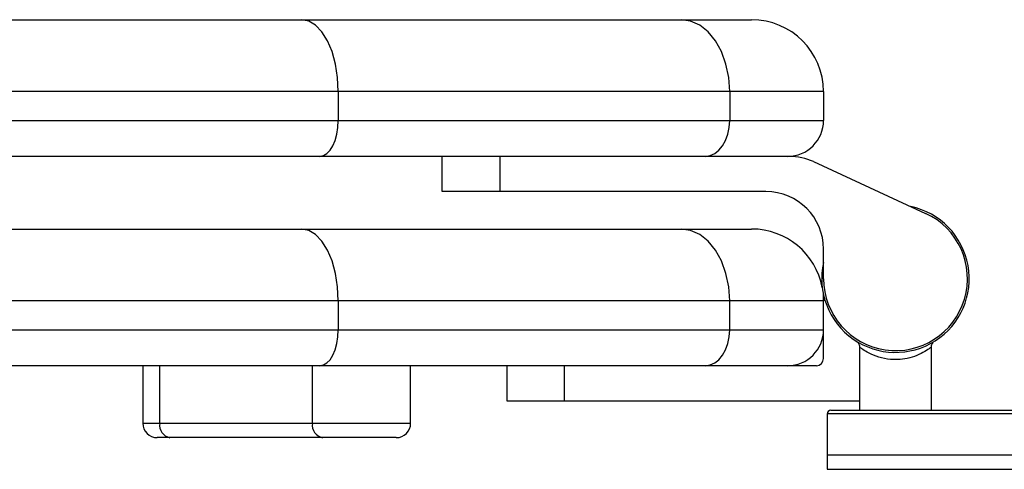
# Paper-space layout '_Right' of a CAD drawing. Units: millimetres. Extents: x -565 to 65, y -442 to 358.
# Drawn here: x -287 to -150, y -42 to 21 of the extents above; entities that cross this region are included whole.
import ezdxf

# ---------------------------------------------------------------- set-up
doc = ezdxf.new("R2010")
doc.units = ezdxf.units.MM

psp = doc.layouts.new('_Right')

# ---------------------------------------------------------------- linework, layer by layer
at = {"color": 7, "linetype": 'Continuous', "lineweight": 25}
for p, q in [((-555, 21), (-185, 21)), ((-175, 11), (-565, 11)), ((-242.46, 11), (-242.46, 7)), ((-188.04, 11), (-188.04, 7)), ((-175, 11), (-175, 7)), ((-565, 7), (-175, 7)), ((-179.75, 2), (-560, 2)), ((-228, -2.9), (-228, 2)), ((-220, 2), (-220, -2.9)), ((-176.41, 1.27), (-160.82, -5.92)), ((-183, -2.9), (-228, -2.9)), ((-555, -8.1), (-185, -8.1)), ((-175, -15), (-175, -10.9)), ((-175.07, -16.9), (-175, -18.1)), ((-175, -26.1), (-175, -17.25)), ((-175, -18.1), (-565, -18.1)), ((-242.46, -18.1), (-242.46, -22.1)), ((-188.04, -22.1), (-188.04, -18.1)), ((-565, -22.1), (-175, -22.1)), ((-170, -24.55), (-170, -33.3)), ((-160, -33.3), (-160, -24.52)), ((-176, -27.1), (-560, -27.1)), ((-269.61, -27.1), (-269.61, -35.1)), ((-267.26, -35.1), (-267.26, -27.1)), ((-246.05, -35.1), (-246.05, -27.1)), ((-232.39, -35.1), (-232.39, -27.1)), ((-219, -27.1), (-219, -32)), ((-211, -32), (-211, -27.1)), ((-219, -32), (-170, -32)), ((-174.5, -33.8), (-174.5, -41.5)), ((-174, -33.3), (-128.2, -33.3)), ((-269.61, -35.1), (-232.39, -35.1)), ((-234.39, -37.1), (-267.61, -37.1)), ((-174.5, -39.5), (-127.7, -39.5)), ((-174.5, -41.5), (-127.7, -41.5))]:
    psp.add_line(p, q, dxfattribs=at)
at = {"color": 8, "linetype": 'Continuous', "lineweight": 25}
psp.add_line((-127.7, -33.8), (-174.5, -33.8), dxfattribs=at)
at = {"color": 7, "linetype": 'Continuous', "lineweight": 25, "flags": 128}
for points in [[(-242.46, 11), (-242.56, 12.95), (-242.85, 14.83), (-243.32, 16.56), (-243.95, 18.07), (-244.72, 19.31), (-245.6, 20.24), (-246.55, 20.81), (-247.55, 21)], [(-188.04, 11), (-188.17, 12.95), (-188.56, 14.83), (-189.18, 16.56), (-190.02, 18.07), (-191.04, 19.31), (-192.2, 20.24), (-193.47, 20.81), (-194.78, 21)], [(-245, 2), (-244.51, 2.1), (-244.03, 2.38), (-243.59, 2.84), (-243.2, 3.46), (-242.89, 4.22), (-242.65, 5.09), (-242.51, 6.02), (-242.46, 7)], [(-191.41, 2), (-190.75, 2.1), (-190.12, 2.38), (-189.54, 2.84), (-189.03, 3.46), (-188.61, 4.22), (-188.3, 5.09), (-188.11, 6.02), (-188.04, 7)], [(-242.46, -18.1), (-242.56, -16.15), (-242.85, -14.27), (-243.32, -12.54), (-243.95, -11.03), (-244.72, -9.79), (-245.6, -8.86), (-246.55, -8.29), (-247.55, -8.1)], [(-188.04, -18.1), (-188.17, -16.15), (-188.56, -14.27), (-189.18, -12.54), (-190.02, -11.03), (-191.04, -9.79), (-192.2, -8.86), (-193.47, -8.29), (-194.78, -8.1)], [(-245, -27.1), (-244.51, -27), (-244.03, -26.72), (-243.59, -26.26), (-243.2, -25.64), (-242.89, -24.88), (-242.65, -24.01), (-242.51, -23.08), (-242.46, -22.1)], [(-191.41, -27.1), (-190.75, -27), (-190.12, -26.72), (-189.54, -26.26), (-189.03, -25.64), (-188.61, -24.88), (-188.3, -24.01), (-188.11, -23.08), (-188.04, -22.1)]]:
    psp.add_lwpolyline(points, dxfattribs=at)
at = {"color": 7, "linetype": 'Continuous', "lineweight": 25}
for centre, radius, start, end in [((-185, 11), 10, 0, 90), ((-180, 7), 5, 270, 0), ((-179.75, -6), 8, 65.2625, 90), ((-183, -10.9), 8, 0, 90), ((-165, -15), 10.25, 167.3196, 77.9429), ((-165, -15), 10, 180, 65.2625), ((-185, -18.1), 10, 10.738, 90), ((-180, -22.1), 5, 270, 0), ((-176, -26.1), 1, 270, 0), ((-174, -33.8), 0.5, 90, 180), ((-267.61, -35.1), 2, 180, 270), ((-265.5, -35.35), 1.79, 171.9505, 258.5782), ((-244.28, -35.35), 1.79, 171.9505, 258.5782), ((-234.39, -35.1), 2, 270, 0)]:
    psp.add_arc(centre, radius, start, end, dxfattribs=at)
for points, knots in [([(-170.33, -23.75), (-170.36, -23.74), (-170.44, -23.69), (-170.46, -23.68), (-170.46, -23.68), (-170.45, -23.68), (-170.44, -23.69), (-170.42, -23.7), (-170.35, -23.75), (-170.2, -23.9), (-170.05, -24.16), (-169.99, -24.41), (-170, -24.52), (-170.01, -24.54)], [0, 0, 0, 0, 0.128174, 0.436884, 0.500966, 0.528865, 0.542452, 0.554141, 0.572938, 0.659841, 0.837779, 0.974418, 1, 1, 1, 1]), ([(-159.99, -24.52), (-159.99, -24.48), (-160, -24.37), (-159.95, -24.18), (-159.88, -24.02), (-159.81, -23.94), (-159.8, -23.92)], [0, 0, 0, 0, 0.166928, 0.54257, 0.859271, 1, 1, 1, 1])]:
    psp.add_open_spline(points, degree=3, knots=knots, dxfattribs=at)
at = {"color": 8, "linetype": 'Continuous', "lineweight": 25}
for points, knots in [([(-165, -26.25), (-165.08, -26.25), (-165.74, -26.24), (-167, -26.05), (-167.97, -25.69), (-168.77, -25.31), (-169.38, -24.97), (-169.93, -24.57), (-169.95, -24.56), (-169.96, -24.55)], [0, 0, 0, 0, 0.030647, 0.246266, 0.470405, 0.472688, 0.675946, 0.85613, 1, 1, 1, 1]), ([(-160, -24.52), (-160, -24.52), (-159.93, -24.46), (-160.11, -24.6), (-160.48, -24.86), (-161.09, -25.26), (-162.28, -25.81), (-163.63, -26.18), (-164.57, -26.23), (-165, -26.25)], [0, 0, 0, 0, 0.003708, 0.1971, 0.221188, 0.446666, 0.651512, 0.83899, 1, 1, 1, 1])]:
    psp.add_open_spline(points, degree=3, knots=knots, dxfattribs=at)

doc.saveas('drawing.dxf')
